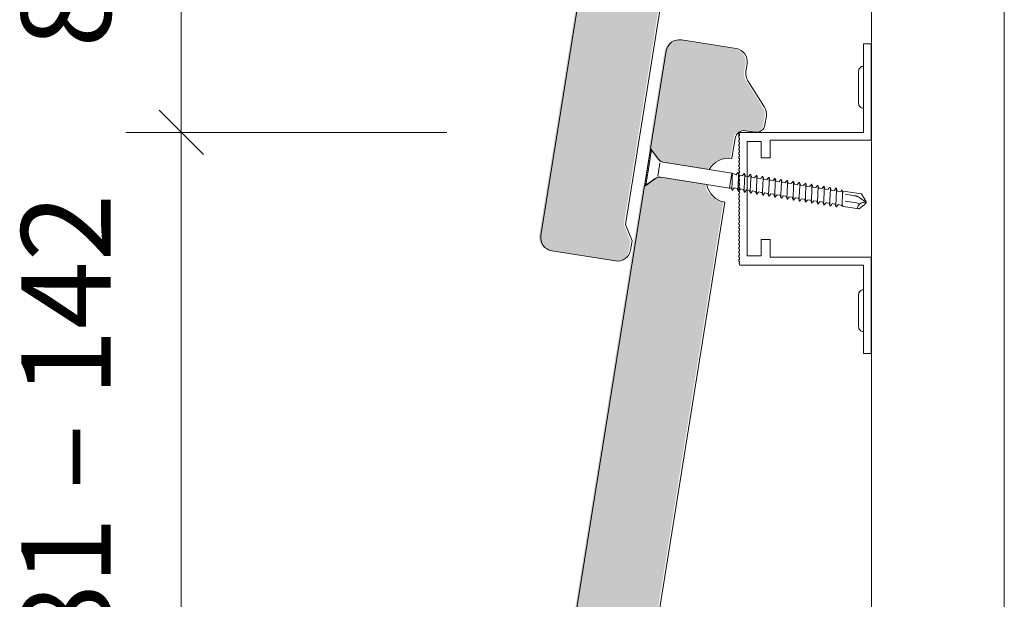
# Model space of a CAD drawing. Units: inches. Extents: x 12 to 205, y 7 to 287.
# Drawn here: x 13 to 35, y 134 to 147 of the extents above; entities that cross this region are included whole.
import ezdxf

# ---------------------------------------------------------------- set-up
doc = ezdxf.new("R2010")
doc.units = ezdxf.units.IN
doc.header["$MEASUREMENT"] = 0
doc.layers.add('PDF_Schraffuren', color=7, linetype='Continuous')
doc.layers.add('PDF_Text', color=7, linetype='Continuous')
doc.styles.add('PDF Arial', font='arial.ttf')

msp = doc.modelspace()

# ---------------------------------------------------------------- hatches: boundary and pattern name
at = {"true_color": 0xfe3b1f}
h = msp.add_hatch(color=20, dxfattribs=at)
h.dxf.hatch_style = 1
h.paths.add_polyline_path([(29.422, 159.497, -0.18315), (29.379, 159.706), (29.407, 159.882, 0.414214), (29.159, 160.225), (27.925, 160.423, 0.414214), (27.581, 160.174), (27.228, 157.968), (27.402, 157.727, 0.19892), (27.513, 157.659), (28.549, 157.493, -0.31412), (29.064, 157.741), (29.138, 158.204, -0.414202), (29.367, 158.37), (29.581, 158.336, 0.414214), (29.81, 158.502), (29.841, 158.696, 0.18315), (29.798, 158.905)])
h.paths.add_polyline_path([(28.906, 156.754, -0.314098), (28.494, 157.151), (27.458, 157.317, 0.19892), (27.331, 157.287), (27.09, 157.113), (24.747, 142.5, 0.414214), (24.996, 142.156), (26.431, 141.926, 0.414214), (26.774, 142.175), (26.807, 142.381), (26.659, 142.746)])
h = msp.add_hatch(color=20, dxfattribs=at)
h.dxf.hatch_style = 1
h.paths.add_polyline_path([(29.422, 145.997, -0.18315), (29.379, 146.206), (29.407, 146.382, 0.414214), (29.159, 146.725), (27.925, 146.923, 0.414214), (27.581, 146.674), (27.228, 144.468), (27.402, 144.227, 0.19892), (27.513, 144.159), (28.549, 143.993, -0.31412), (29.064, 144.241), (29.138, 144.704, -0.414202), (29.367, 144.87), (29.581, 144.836, 0.414214), (29.81, 145.002), (29.841, 145.196, 0.18315), (29.798, 145.405)])
h.paths.add_polyline_path([(28.906, 143.254, -0.314098), (28.494, 143.651), (27.458, 143.817, 0.19892), (27.331, 143.787), (27.09, 143.613), (24.747, 129, 0.414214), (24.996, 128.656), (26.431, 128.426, 0.414214), (26.774, 128.675), (26.807, 128.881), (26.659, 129.246)])

# ---------------------------------------------------------------- linework, layer by layer
at = {"layer": 'PDF_Schraffuren', "lineweight": 13}
for points in [[(32.255, 86.497), (32.255, 163.889)], [(15.41, 144.835), (22.66, 144.835)]]:
    msp.add_lwpolyline(points, close=True, dxfattribs=at)
for points in [[(35.255, 163.889), (35.255, 86.497)], [(16.66, 159.085), (16.66, 144.085)], [(32.073, 145.887), (32.073, 146.835)], [(32.073, 146.835), (32.248, 146.835)], [(32.248, 146.835), (32.248, 144.66)], [(32.073, 145.782), (32.073, 145.887)], [(32.073, 144.835), (32.073, 145.782)], [(16.66, 145.585), (16.66, 130.585)], [(17.16, 144.335), (16.159, 145.335)], [(16.16, 145.335), (17.16, 144.335)], [(29.254, 144.835), (29.254, 144.718), (29.254, 144.746)], [(29.264, 144.8), (29.278, 144.835)], [(29.278, 144.835), (30.695, 144.835)], [(30.695, 144.835), (30.801, 144.835)], [(30.801, 144.835), (32.073, 144.835)], [(29.254, 144.746), (29.272, 144.764)], [(29.272, 144.699), (29.254, 144.718)], [(29.254, 144.653), (29.272, 144.671)], [(29.254, 144.624), (29.254, 144.653)], [(29.272, 144.606), (29.254, 144.624)], [(29.272, 144.792), (29.264, 144.801)], [(29.272, 144.764), (29.272, 144.792)], [(29.272, 144.671), (29.272, 144.699)], [(29.272, 144.578), (29.272, 144.606)], [(29.763, 144.625), (29.448, 144.625)], [(29.448, 144.625), (29.448, 142.045)], [(29.763, 144.26), (29.763, 144.625)], [(32.248, 144.66), (29.963, 144.66)], [(29.963, 144.66), (29.963, 144.26)], [(27.261, 144.443), (27.261, 144.443), (27.26, 144.441), (27.26, 144.437), (27.259, 144.433), (27.258, 144.426), (27.257, 144.419), (27.256, 144.411), (27.254, 144.401), (27.252, 144.39), (27.25, 144.378), (27.248, 144.364), (27.246, 144.35), (27.243, 144.334), (27.241, 144.318), (27.238, 144.301), (27.235, 144.282), (27.232, 144.263), (27.229, 144.243), (27.225, 144.223), (27.222, 144.202), (27.219, 144.18), (27.215, 144.158), (27.212, 144.136), (27.208, 144.113), (27.204, 144.09), (27.2, 144.067), (27.197, 144.044), (27.193, 144.02), (27.189, 143.997), (27.185, 143.974), (27.182, 143.951), (27.178, 143.929), (27.175, 143.907), (27.171, 143.885), (27.168, 143.864), (27.165, 143.844), (27.161, 143.824), (27.158, 143.805), (27.155, 143.787), (27.153, 143.769), (27.15, 143.753), (27.148, 143.737), (27.145, 143.723), (27.143, 143.709), (27.141, 143.697), (27.139, 143.686), (27.138, 143.676), (27.136, 143.668), (27.135, 143.661), (27.134, 143.655), (27.134, 143.65), (27.133, 143.646), (27.133, 143.644), (27.133, 143.644), (27.133, 143.643), (27.133, 143.642), (27.133, 143.641), (27.134, 143.64), (27.134, 143.639), (27.135, 143.639), (27.136, 143.638), (27.137, 143.638)], [(27.285, 144.443), (27.285, 144.442), (27.285, 144.44), (27.284, 144.437), (27.284, 144.432), (27.283, 144.426), (27.282, 144.419), (27.28, 144.411), (27.279, 144.401), (27.277, 144.39), (27.275, 144.378), (27.273, 144.365), (27.271, 144.35), (27.268, 144.335), (27.265, 144.319), (27.263, 144.302), (27.26, 144.283), (27.257, 144.265), (27.254, 144.245), (27.251, 144.224), (27.247, 144.204), (27.244, 144.182), (27.24, 144.16), (27.236, 144.138), (27.233, 144.115), (27.229, 144.092), (27.226, 144.069), (27.222, 144.045), (27.218, 144.022), (27.214, 143.999), (27.211, 143.976), (27.207, 143.953), (27.203, 143.93), (27.2, 143.908), (27.196, 143.887), (27.193, 143.866), (27.19, 143.845), (27.186, 143.825), (27.183, 143.805), (27.18, 143.787), (27.178, 143.769), (27.175, 143.752), (27.172, 143.736), (27.17, 143.722), (27.168, 143.708), (27.166, 143.695), (27.164, 143.684), (27.162, 143.673), (27.161, 143.664), (27.159, 143.656), (27.158, 143.65), (27.157, 143.644), (27.157, 143.64), (27.156, 143.638), (27.156, 143.637), (27.156, 143.636)], [(27.266, 144.448), (27.265, 144.448), (27.264, 144.448), (27.264, 144.447), (27.263, 144.447), (27.262, 144.446), (27.262, 144.445), (27.261, 144.444), (27.261, 144.443)], [(27.282, 144.445), (27.266, 144.448)], [(27.285, 144.443), (27.285, 144.443), (27.285, 144.444), (27.284, 144.444), (27.284, 144.444), (27.284, 144.444), (27.283, 144.445), (27.283, 144.445), (27.282, 144.445)], [(29.254, 144.56), (29.272, 144.578)], [(29.254, 144.531), (29.254, 144.56)], [(29.272, 144.513), (29.254, 144.531)], [(29.254, 144.466), (29.272, 144.485)], [(29.254, 144.438), (29.254, 144.466)], [(29.272, 144.42), (29.254, 144.438)], [(29.254, 144.373), (29.272, 144.392)], [(29.272, 144.485), (29.272, 144.513)], [(29.272, 144.392), (29.272, 144.42)], [(29.113, 143.527), (29.113, 143.527), (29.11, 143.524), (29.107, 143.526), (29.105, 143.534), (29.103, 143.548), (29.102, 143.567), (29.102, 143.59), (29.103, 143.617), (29.104, 143.647), (29.105, 143.679), (29.106, 143.712), (29.107, 143.745), (29.109, 143.776), (29.11, 143.807), (29.11, 143.835), (29.111, 143.859), (29.11, 143.879), (29.109, 143.895), (29.106, 143.906), (29.104, 143.912), (29.1, 143.914), (27.546, 144.163)], [(29.254, 144.345), (29.254, 144.373)], [(29.272, 144.327), (29.254, 144.345)], [(29.254, 144.28), (29.272, 144.298)], [(29.254, 144.252), (29.254, 144.28)], [(29.272, 144.234), (29.254, 144.252)], [(29.254, 144.187), (29.272, 144.205)], [(29.254, 144.159), (29.254, 144.187)], [(29.272, 144.14), (29.254, 144.159)], [(29.272, 144.298), (29.272, 144.327)], [(29.272, 144.205), (29.272, 144.234)], [(29.963, 144.26), (29.763, 144.26)], [(27.427, 143.848), (27.476, 144.149)], [(29.254, 144.094), (29.272, 144.112)], [(29.254, 144.066), (29.254, 144.094)], [(29.272, 144.047), (29.254, 144.066)], [(29.254, 144.001), (29.272, 144.019)], [(29.254, 143.972), (29.254, 144.001)], [(29.272, 143.954), (29.254, 143.973)], [(29.272, 144.112), (29.272, 144.14)], [(29.272, 144.019), (29.272, 144.047)], [(29.272, 143.926), (29.272, 143.954)], [(27.491, 143.821), (29.045, 143.572)], [(29.045, 143.572), (29.046, 143.573), (29.046, 143.576), (29.047, 143.58), (29.047, 143.585), (29.048, 143.592), (29.05, 143.599), (29.051, 143.608), (29.053, 143.618), (29.054, 143.629), (29.056, 143.64), (29.058, 143.653), (29.06, 143.666), (29.063, 143.68), (29.065, 143.694), (29.067, 143.709), (29.07, 143.724), (29.072, 143.739), (29.075, 143.754), (29.077, 143.769), (29.079, 143.784), (29.082, 143.798), (29.084, 143.813), (29.086, 143.826), (29.088, 143.839), (29.09, 143.851), (29.092, 143.862), (29.094, 143.872), (29.095, 143.882), (29.096, 143.89), (29.097, 143.897), (29.098, 143.903), (29.099, 143.907), (29.1, 143.911), (29.1, 143.913), (29.1, 143.913)], [(29.195, 143.875), (29.104, 143.912)], [(29.2, 143.874), (29.195, 143.875)], [(29.24, 143.925), (29.226, 143.909), (29.214, 143.894), (29.203, 143.881), (29.198, 143.875)], [(29.24, 143.925), (29.24, 143.926), (29.245, 143.928), (29.248, 143.924), (29.25, 143.913), (29.251, 143.898), (29.252, 143.877), (29.252, 143.851), (29.251, 143.822), (29.249, 143.79), (29.247, 143.755), (29.246, 143.719), (29.244, 143.684), (29.242, 143.649), (29.241, 143.616), (29.24, 143.586), (29.239, 143.559), (29.24, 143.537), (29.241, 143.52), (29.242, 143.508), (29.246, 143.503), (29.25, 143.504), (29.252, 143.506)], [(29.274, 143.857), (29.259, 143.895), (29.248, 143.924)], [(29.254, 143.908), (29.272, 143.926)], [(29.254, 143.879), (29.254, 143.908)], [(29.272, 143.861), (29.254, 143.879)], [(29.254, 143.814), (29.272, 143.833)], [(29.254, 143.786), (29.254, 143.814)], [(29.272, 143.768), (29.254, 143.786)], [(29.254, 143.721), (29.272, 143.74)], [(29.254, 143.693), (29.254, 143.721)], [(29.339, 143.852), (29.272, 143.863)], [(29.272, 143.833), (29.272, 143.861)], [(29.272, 143.74), (29.272, 143.768)], [(29.378, 143.903), (29.355, 143.875), (29.336, 143.852)], [(29.378, 143.902), (29.379, 143.904), (29.383, 143.905), (29.386, 143.901), (29.388, 143.89), (29.389, 143.874), (29.39, 143.852), (29.39, 143.826), (29.389, 143.797), (29.387, 143.764), (29.386, 143.729), (29.384, 143.694), (29.382, 143.658), (29.38, 143.623), (29.379, 143.591), (29.378, 143.561), (29.377, 143.535), (29.378, 143.513), (29.379, 143.497), (29.381, 143.486), (29.384, 143.481), (29.388, 143.481), (29.39, 143.484)], [(29.412, 143.835), (29.399, 143.868), (29.386, 143.902)], [(29.477, 143.83), (29.41, 143.841)], [(29.516, 143.881), (29.494, 143.854), (29.474, 143.83)], [(29.516, 143.88), (29.518, 143.882), (29.522, 143.883), (29.525, 143.878), (29.527, 143.866), (29.528, 143.85), (29.528, 143.828), (29.528, 143.802), (29.527, 143.772), (29.525, 143.739), (29.524, 143.704), (29.522, 143.668), (29.52, 143.633), (29.518, 143.598), (29.517, 143.565), (29.516, 143.536), (29.516, 143.51), (29.516, 143.489), (29.517, 143.473), (29.519, 143.463), (29.523, 143.458), (29.528, 143.46), (29.528, 143.461)], [(29.55, 143.813), (29.54, 143.84), (29.524, 143.879)], [(29.615, 143.808), (29.548, 143.819)], [(29.654, 143.858), (29.636, 143.836), (29.613, 143.808)], [(29.654, 143.857), (29.657, 143.861), (29.661, 143.86), (29.664, 143.851), (29.666, 143.837), (29.666, 143.816), (29.666, 143.789), (29.665, 143.759), (29.664, 143.724), (29.662, 143.688), (29.66, 143.65), (29.658, 143.612), (29.657, 143.575), (29.655, 143.54), (29.654, 143.509), (29.654, 143.483), (29.655, 143.462), (29.656, 143.446), (29.659, 143.438), (29.663, 143.436), (29.666, 143.439)], [(29.689, 143.791), (29.675, 143.824), (29.662, 143.857)], [(29.754, 143.785), (29.686, 143.796)], [(29.792, 143.836), (29.772, 143.812), (29.751, 143.786)], [(29.792, 143.836), (29.794, 143.837), (29.798, 143.839), (29.801, 143.834), (29.803, 143.824), (29.804, 143.808), (29.805, 143.786), (29.804, 143.761), (29.804, 143.731), (29.802, 143.699), (29.8, 143.664), (29.799, 143.629), (29.797, 143.593), (29.795, 143.558), (29.793, 143.525), (29.792, 143.495), (29.792, 143.469), (29.793, 143.447), (29.794, 143.431), (29.796, 143.419), (29.799, 143.414), (29.803, 143.415), (29.804, 143.417)], [(29.827, 143.769), (29.814, 143.802), (29.801, 143.835)], [(29.892, 143.763), (29.824, 143.774)], [(29.931, 143.814), (29.905, 143.783), (29.889, 143.764)], [(29.93, 143.813), (29.932, 143.816), (29.936, 143.816), (29.939, 143.811), (29.941, 143.801), (29.942, 143.784), (29.943, 143.762), (29.942, 143.736), (29.941, 143.706), (29.94, 143.674), (29.939, 143.639), (29.936, 143.603), (29.935, 143.567), (29.933, 143.533), (29.932, 143.5), (29.931, 143.47), (29.93, 143.445), (29.931, 143.423), (29.932, 143.407), (29.934, 143.397), (29.937, 143.392), (29.941, 143.393), (29.942, 143.394)], [(29.965, 143.746), (29.951, 143.781), (29.939, 143.813)], [(30.03, 143.741), (29.963, 143.752)], [(30.069, 143.792), (30.055, 143.776), (30.043, 143.761), (30.033, 143.748), (30.027, 143.742)], [(30.069, 143.791), (30.071, 143.794), (30.075, 143.794), (30.078, 143.788), (30.08, 143.777), (30.081, 143.76), (30.081, 143.738), (30.081, 143.711), (30.08, 143.681), (30.078, 143.648), (30.076, 143.613), (30.075, 143.577), (30.073, 143.542), (30.071, 143.507), (30.07, 143.475), (30.069, 143.445), (30.069, 143.42), (30.069, 143.399), (30.07, 143.384), (30.073, 143.374), (30.076, 143.369), (30.08, 143.371), (30.081, 143.372)], [(30.103, 143.724), (30.09, 143.757), (30.077, 143.79)], [(30.168, 143.719), (30.101, 143.73)], [(30.207, 143.77), (30.184, 143.742), (30.165, 143.72)], [(30.207, 143.769), (30.21, 143.772), (30.214, 143.772), (30.216, 143.765), (30.218, 143.753), (30.219, 143.736), (30.22, 143.713), (30.219, 143.686), (30.218, 143.656), (30.216, 143.622), (30.215, 143.587), (30.213, 143.552), (30.211, 143.516), (30.209, 143.482), (30.208, 143.45), (30.207, 143.421), (30.207, 143.396), (30.208, 143.375), (30.209, 143.36), (30.211, 143.351), (30.215, 143.347), (30.219, 143.349), (30.219, 143.35)], [(30.241, 143.702), (30.23, 143.731), (30.215, 143.768)], [(30.306, 143.697), (30.239, 143.708)], [(30.346, 143.748), (30.321, 143.719), (30.304, 143.697)], [(30.345, 143.747), (30.348, 143.75), (30.352, 143.749), (30.355, 143.742), (30.356, 143.729), (30.357, 143.711), (30.358, 143.689), (30.357, 143.661), (30.356, 143.63), (30.355, 143.597), (30.352, 143.562), (30.351, 143.526), (30.349, 143.49), (30.347, 143.456), (30.346, 143.424), (30.345, 143.396), (30.345, 143.371), (30.346, 143.351), (30.347, 143.337), (30.35, 143.328), (30.353, 143.325), (30.357, 143.328)], [(30.38, 143.68), (30.366, 143.715), (30.353, 143.746)], [(30.484, 143.726), (30.461, 143.698), (30.442, 143.675)], [(30.484, 143.725), (30.487, 143.728), (30.49, 143.726), (30.493, 143.719), (30.495, 143.706), (30.496, 143.687), (30.496, 143.664), (30.495, 143.636), (30.494, 143.605), (30.492, 143.571), (30.491, 143.536), (30.489, 143.5), (30.487, 143.465), (30.485, 143.431), (30.484, 143.399), (30.483, 143.371), (30.483, 143.347), (30.484, 143.327), (30.486, 143.314), (30.488, 143.305), (30.492, 143.303), (30.496, 143.306)], [(30.518, 143.657), (30.505, 143.691), (30.492, 143.724)], [(27.137, 143.638), (27.153, 143.635)], [(27.152, 143.635), (27.153, 143.635), (27.153, 143.635), (27.154, 143.635), (27.155, 143.635), (27.155, 143.636), (27.155, 143.636), (27.156, 143.636), (27.156, 143.636)], [(29.045, 143.572), (29.088, 143.575)], [(29.087, 143.577), (29.093, 143.561), (29.106, 143.528)], [(29.113, 143.527), (29.136, 143.555), (29.155, 143.578)], [(29.152, 143.578), (29.219, 143.567)], [(29.217, 143.573), (29.23, 143.54), (29.243, 143.506)], [(29.251, 143.505), (29.277, 143.536), (29.293, 143.555)], [(29.272, 143.675), (29.254, 143.693)], [(29.254, 143.628), (29.272, 143.647)], [(29.254, 143.6), (29.254, 143.628)], [(29.272, 143.582), (29.254, 143.6)], [(29.254, 143.535), (29.272, 143.553)], [(29.254, 143.507), (29.254, 143.535)], [(29.272, 143.488), (29.254, 143.507)], [(29.272, 143.646), (29.272, 143.675)], [(29.272, 143.553), (29.272, 143.582)], [(29.272, 143.46), (29.272, 143.488)], [(29.29, 143.556), (29.357, 143.545)], [(29.355, 143.551), (29.369, 143.515), (29.382, 143.484)], [(29.39, 143.483), (29.408, 143.506), (29.431, 143.533)], [(29.429, 143.534), (29.496, 143.523)], [(29.493, 143.529), (29.508, 143.493), (29.52, 143.462)], [(29.528, 143.461), (29.551, 143.488), (29.569, 143.511)], [(29.567, 143.512), (29.634, 143.501)], [(29.632, 143.507), (29.645, 143.474), (29.658, 143.44)], [(29.666, 143.439), (29.689, 143.466), (29.708, 143.489)], [(29.705, 143.489), (29.772, 143.478)], [(30.445, 143.675), (30.377, 143.686)], [(30.583, 143.652), (30.515, 143.663)], [(30.622, 143.703), (30.598, 143.675), (30.58, 143.653)], [(30.622, 143.703), (30.625, 143.706), (30.628, 143.705), (30.631, 143.7), (30.632, 143.69), (30.634, 143.675), (30.634, 143.656), (30.634, 143.634), (30.633, 143.608), (30.632, 143.579), (30.631, 143.549), (30.629, 143.517), (30.628, 143.485), (30.626, 143.453), (30.624, 143.422), (30.623, 143.393), (30.622, 143.365), (30.622, 143.341), (30.622, 143.32), (30.623, 143.304), (30.624, 143.291), (30.626, 143.284), (30.629, 143.281), (30.633, 143.283), (30.634, 143.284)], [(30.656, 143.635), (30.643, 143.669), (30.63, 143.702)], [(30.721, 143.63), (30.654, 143.641)], [(30.76, 143.681), (30.737, 143.654), (30.718, 143.631)], [(30.76, 143.681), (30.763, 143.684), (30.766, 143.683), (30.769, 143.678), (30.771, 143.667), (30.772, 143.653), (30.772, 143.634), (30.772, 143.612), (30.772, 143.586), (30.77, 143.557), (30.769, 143.527), (30.767, 143.495), (30.766, 143.463), (30.764, 143.431), (30.762, 143.4), (30.761, 143.37), (30.76, 143.343), (30.76, 143.319), (30.76, 143.298), (30.761, 143.281), (30.762, 143.269), (30.764, 143.261), (30.768, 143.259), (30.771, 143.261), (30.772, 143.262)], [(30.794, 143.613), (30.78, 143.649), (30.768, 143.68)], [(30.859, 143.608), (30.792, 143.619)], [(30.899, 143.659), (30.878, 143.635), (30.857, 143.609)], [(30.898, 143.659), (30.901, 143.662), (30.904, 143.661), (30.907, 143.656), (30.909, 143.647), (30.91, 143.634), (30.91, 143.617), (30.91, 143.597), (30.91, 143.574), (30.909, 143.548), (30.908, 143.52), (30.907, 143.491), (30.905, 143.461), (30.903, 143.431), (30.902, 143.401), (30.9, 143.372), (30.899, 143.345), (30.898, 143.319), (30.898, 143.297), (30.898, 143.277), (30.899, 143.261), (30.9, 143.249), (30.902, 143.241), (30.906, 143.236), (30.91, 143.239)], [(30.933, 143.591), (30.919, 143.624), (30.906, 143.658)], [(30.998, 143.586), (30.93, 143.597)], [(31.037, 143.637), (31.014, 143.609), (30.995, 143.586)], [(31.037, 143.637), (31.037, 143.637), (31.041, 143.64), (31.043, 143.638), (31.046, 143.632), (31.047, 143.622), (31.048, 143.607), (31.049, 143.589), (31.049, 143.564), (31.048, 143.535), (31.046, 143.502), (31.045, 143.467), (31.043, 143.431), (31.041, 143.395), (31.039, 143.359), (31.038, 143.326), (31.037, 143.296), (31.036, 143.269), (31.037, 143.247), (31.038, 143.23), (31.04, 143.219), (31.043, 143.214), (31.047, 143.216), (31.049, 143.218)], [(31.071, 143.569), (31.058, 143.602), (31.045, 143.636)], [(31.136, 143.564), (31.069, 143.575)], [(31.175, 143.615), (31.152, 143.587), (31.133, 143.564)], [(31.175, 143.614), (31.178, 143.617), (31.181, 143.616), (31.184, 143.609), (31.186, 143.596), (31.187, 143.578), (31.187, 143.554), (31.186, 143.526), (31.185, 143.495), (31.184, 143.46), (31.182, 143.422), (31.18, 143.383), (31.178, 143.345), (31.176, 143.309), (31.175, 143.276), (31.174, 143.248), (31.175, 143.224), (31.176, 143.206), (31.179, 143.196), (31.182, 143.192), (31.187, 143.195)], [(31.209, 143.547), (31.195, 143.582), (31.183, 143.614)], [(31.274, 143.542), (31.207, 143.553)], [(31.313, 143.592), (31.294, 143.57), (31.271, 143.542)], [(31.313, 143.592), (31.313, 143.593), (31.318, 143.595), (31.321, 143.591), (31.324, 143.58), (31.325, 143.564), (31.325, 143.542), (31.325, 143.516), (31.324, 143.485), (31.323, 143.452), (31.321, 143.417), (31.319, 143.383), (31.317, 143.35), (31.316, 143.317), (31.314, 143.286), (31.313, 143.257), (31.313, 143.232), (31.313, 143.211), (31.314, 143.193), (31.315, 143.18), (31.318, 143.172), (31.321, 143.17), (31.325, 143.172), (31.325, 143.173)], [(31.347, 143.525), (31.333, 143.56), (31.321, 143.591)], [(31.412, 143.519), (31.345, 143.53)], [(31.451, 143.57), (31.426, 143.539), (31.41, 143.52)], [(31.451, 143.57), (31.455, 143.573), (31.458, 143.571), (31.461, 143.564), (31.462, 143.552), (31.463, 143.535), (31.464, 143.514), (31.463, 143.489), (31.462, 143.455), (31.46, 143.419), (31.458, 143.38), (31.456, 143.34), (31.454, 143.304), (31.453, 143.27), (31.452, 143.238), (31.451, 143.21), (31.451, 143.187), (31.452, 143.168), (31.454, 143.155), (31.456, 143.149), (31.46, 143.148), (31.462, 143.151)], [(31.486, 143.503), (31.473, 143.536), (31.459, 143.569)], [(31.559, 143.496), (31.483, 143.508)], [(31.601, 143.171), (31.597, 143.178), (31.595, 143.19), (31.594, 143.207), (31.593, 143.228), (31.593, 143.254), (31.594, 143.283), (31.595, 143.314), (31.596, 143.346), (31.597, 143.378), (31.598, 143.41), (31.598, 143.44), (31.599, 143.466), (31.598, 143.49), (31.597, 143.508), (31.595, 143.521), (31.591, 143.528), (31.587, 143.528), (31.584, 143.525), (31.563, 143.5), (31.559, 143.496)], [(31.609, 143.484), (31.606, 143.493), (31.594, 143.524)], [(31.614, 143.487), (31.608, 143.488)], [(31.665, 143.5), (31.614, 143.487)], [(31.665, 143.5), (31.667, 143.501)], [(31.667, 143.501), (32.031, 143.443)], [(31.667, 143.5), (31.667, 143.501)], [(29.254, 143.442), (29.272, 143.46)], [(29.254, 143.414), (29.254, 143.442)], [(29.272, 143.395), (29.254, 143.414)], [(29.254, 143.349), (29.272, 143.367)], [(29.254, 143.32), (29.254, 143.349)], [(29.272, 143.302), (29.254, 143.321)], [(29.254, 143.256), (29.272, 143.274)], [(29.272, 143.367), (29.272, 143.395)], [(29.272, 143.274), (29.272, 143.302)], [(29.77, 143.484), (29.783, 143.451), (29.796, 143.417)], [(29.804, 143.416), (29.824, 143.441), (29.846, 143.467)], [(29.843, 143.467), (29.91, 143.456)], [(29.908, 143.462), (29.922, 143.427), (29.935, 143.395)], [(29.942, 143.394), (29.965, 143.422), (29.984, 143.444)], [(29.982, 143.445), (30.049, 143.434)], [(30.046, 143.44), (30.059, 143.407), (30.073, 143.373)], [(30.081, 143.372), (30.104, 143.4), (30.123, 143.422)], [(30.12, 143.423), (30.187, 143.412)], [(30.185, 143.418), (30.198, 143.385), (30.211, 143.351)], [(30.219, 143.35), (30.242, 143.378), (30.261, 143.4)], [(30.258, 143.401), (30.325, 143.39)], [(30.323, 143.396), (30.337, 143.361), (30.349, 143.329)], [(30.357, 143.328), (30.382, 143.357), (30.399, 143.378)], [(30.396, 143.379), (30.464, 143.368)], [(30.461, 143.374), (30.473, 143.345), (30.488, 143.307)], [(30.495, 143.305), (30.518, 143.333), (30.537, 143.356)], [(30.534, 143.356), (30.602, 143.345)], [(30.599, 143.352), (30.613, 143.318), (30.626, 143.285)], [(30.634, 143.284), (30.647, 143.3), (30.659, 143.314), (30.67, 143.327), (30.675, 143.334)], [(30.673, 143.334), (30.74, 143.323)], [(30.737, 143.33), (30.752, 143.294), (30.764, 143.263)], [(30.772, 143.262), (30.798, 143.293), (30.814, 143.312)], [(30.811, 143.312), (30.878, 143.301)], [(30.876, 143.307), (30.889, 143.274), (30.902, 143.24)], [(30.91, 143.239), (30.93, 143.263), (30.952, 143.289)], [(30.949, 143.29), (31.016, 143.279)], [(31.014, 143.285), (31.027, 143.252), (31.04, 143.218)], [(31.048, 143.217), (31.067, 143.24), (31.09, 143.267)], [(31.087, 143.268), (31.154, 143.257)], [(31.152, 143.263), (31.163, 143.236), (31.179, 143.196)], [(31.612, 143.472), (31.61, 143.48), (31.609, 143.484)], [(31.657, 143.438), (31.875, 143.403)], [(31.662, 143.279), (31.918, 143.238), (31.934, 143.233), (31.951, 143.227), (31.983, 143.215)], [(31.874, 143.403), (31.887, 143.401), (31.899, 143.398), (31.911, 143.395), (31.923, 143.391), (31.934, 143.387), (31.946, 143.382), (31.957, 143.376), (31.968, 143.371)], [(31.968, 143.371), (31.984, 143.36), (32, 143.35)], [(32, 143.35), (32.001, 143.35)], [(32.001, 143.35), (32.125, 143.258)], [(32.031, 143.443), (32.031, 143.442)], [(32.031, 143.442), (32.068, 143.379), (32.101, 143.322), (32.113, 143.303), (32.123, 143.284), (32.131, 143.263), (32.131, 143.263)], [(32.031, 143.442), (32.081, 143.358), (32.105, 143.316), (32.129, 143.274), (32.135, 143.262)], [(32.131, 143.263), (32.126, 143.258), (32.074, 143.252)], [(32.135, 143.262), (32.135, 143.262), (32.131, 143.263)], [(29.254, 143.227), (29.254, 143.256)], [(29.272, 143.209), (29.254, 143.227)], [(29.254, 143.163), (29.272, 143.181)], [(29.254, 143.134), (29.254, 143.162)], [(29.272, 143.116), (29.254, 143.134)], [(29.254, 143.069), (29.272, 143.088)], [(29.254, 143.041), (29.254, 143.069)], [(29.272, 143.023), (29.254, 143.041)], [(29.272, 143.181), (29.272, 143.209)], [(29.272, 143.088), (29.272, 143.116)], [(31.187, 143.195), (31.208, 143.221), (31.228, 143.245)], [(31.226, 143.246), (31.293, 143.235)], [(31.291, 143.241), (31.304, 143.207), (31.317, 143.174)], [(31.325, 143.173), (31.348, 143.2), (31.367, 143.223)], [(31.364, 143.223), (31.431, 143.212)], [(31.429, 143.218), (31.444, 143.181), (31.455, 143.151)], [(31.462, 143.15), (31.485, 143.178), (31.504, 143.201)], [(31.502, 143.201), (31.567, 143.191)], [(31.567, 143.191), (31.613, 143.161)], [(31.977, 143.103), (31.613, 143.161), (31.613, 143.162)], [(31.977, 143.104), (32.05, 143.168), (32.087, 143.2), (32.123, 143.232), (32.132, 143.242)], [(31.977, 143.103), (31.977, 143.104)], [(32.074, 143.252), (32.063, 143.25), (32.052, 143.248), (32.04, 143.244), (32.029, 143.24), (32.017, 143.235), (32.005, 143.229), (31.994, 143.222), (31.983, 143.215)], [(32.132, 143.242), (32.135, 143.262)], [(29.254, 142.976), (29.272, 142.995)], [(29.254, 142.948), (29.254, 142.976)], [(29.272, 142.93), (29.254, 142.948)], [(29.254, 142.883), (29.272, 142.901)], [(29.254, 142.855), (29.254, 142.883)], [(29.272, 142.837), (29.254, 142.855)], [(29.272, 142.995), (29.272, 143.023)], [(29.272, 142.901), (29.272, 142.93)], [(29.272, 142.808), (29.272, 142.836)], [(29.254, 142.79), (29.272, 142.808)], [(29.254, 142.762), (29.254, 142.79)], [(29.272, 142.743), (29.254, 142.762)], [(29.254, 142.697), (29.272, 142.715)], [(29.254, 142.669), (29.254, 142.697)], [(29.272, 142.65), (29.254, 142.669)], [(29.254, 142.604), (29.272, 142.622)], [(29.254, 142.575), (29.254, 142.604)], [(29.272, 142.715), (29.272, 142.743)], [(29.272, 142.622), (29.272, 142.65)], [(29.272, 142.557), (29.254, 142.575)], [(29.254, 142.511), (29.272, 142.529)], [(29.254, 142.482), (29.254, 142.51)], [(29.272, 142.464), (29.254, 142.482)], [(29.254, 142.417), (29.272, 142.436)], [(29.254, 142.389), (29.254, 142.417)], [(29.272, 142.371), (29.254, 142.389)], [(29.272, 142.529), (29.272, 142.557)], [(29.272, 142.436), (29.272, 142.464)], [(29.763, 142.045), (29.763, 142.41)], [(29.763, 142.41), (29.963, 142.41)], [(29.963, 142.41), (29.963, 142.01)], [(29.254, 142.324), (29.272, 142.343)], [(29.254, 142.296), (29.254, 142.324)], [(29.272, 142.278), (29.254, 142.296)], [(29.254, 142.231), (29.272, 142.249)], [(29.254, 142.203), (29.254, 142.231)], [(29.272, 142.185), (29.254, 142.203)], [(29.254, 142.138), (29.272, 142.156)], [(29.272, 142.343), (29.272, 142.371)], [(29.272, 142.249), (29.272, 142.278)], [(29.272, 142.156), (29.272, 142.185)], [(29.254, 142.11), (29.254, 142.138)], [(29.272, 142.091), (29.254, 142.11)], [(29.254, 142.045), (29.272, 142.063)], [(29.254, 142.017), (29.254, 142.045)], [(29.272, 141.998), (29.254, 142.017)], [(29.254, 141.952), (29.272, 141.97)], [(29.254, 141.923), (29.254, 141.952)], [(29.272, 142.063), (29.272, 142.091)], [(29.272, 141.97), (29.272, 141.998)], [(29.448, 142.045), (29.763, 142.045)], [(29.963, 142.01), (32.248, 142.01)], [(32.248, 142.01), (32.248, 139.835)], [(29.272, 141.905), (29.254, 141.924)], [(29.278, 141.835), (29.264, 141.869)], [(29.264, 141.869), (29.265, 141.869)], [(29.265, 141.87), (29.272, 141.877)], [(29.272, 141.877), (29.272, 141.905)], [(30.695, 141.835), (29.278, 141.835)], [(30.801, 141.835), (30.695, 141.835)], [(32.073, 141.835), (30.8, 141.835)], [(32.073, 140.887), (32.073, 141.835)], [(32.073, 140.782), (32.073, 140.887)], [(32.073, 139.835), (32.073, 140.782)], [(32.248, 139.835), (32.073, 139.835)]]:
    msp.add_lwpolyline(points, dxfattribs=at)
for points in [[(27.495, 157.32), (28.532, 157.154, 0.31381), (28.943, 156.757), (26.696, 142.749), (26.845, 142.383), (26.812, 142.178, -0.41499), (26.468, 141.929), (25.033, 142.159, -0.414485), (24.785, 142.503), (27.619, 160.177, -0.41499), (27.963, 160.426), (29.196, 160.228, -0.413335), (29.445, 159.884), (29.417, 159.708, 0.184326), (29.46, 159.5), (29.836, 158.907, -0.184326), (29.879, 158.699), (29.848, 158.504, -0.414669), (29.619, 158.338), (29.405, 158.373, 0.413153), (29.176, 158.207), (29.102, 157.744, 0.314279), (28.587, 157.495), (27.55, 157.662)], [(27.495, 143.82), (28.532, 143.654, 0.31381), (28.943, 143.257), (26.696, 129.249), (26.845, 128.883), (26.812, 128.678, -0.41499), (26.468, 128.429), (25.033, 128.659, -0.414485), (24.785, 129.003), (27.619, 146.677, -0.41499), (27.963, 146.926), (29.196, 146.728, -0.413335), (29.445, 146.384), (29.417, 146.208, 0.184326), (29.46, 146), (29.836, 145.407, -0.184326), (29.879, 145.199), (29.848, 145.004, -0.413911), (29.619, 144.838), (29.405, 144.873, 0.413153), (29.176, 144.707), (29.102, 144.244, 0.314279), (28.587, 143.995), (27.55, 144.162)], [(32.074, 145.381, -0.414411), (31.963, 145.492), (31.963, 146.219, -0.414411), (32.074, 146.329)], [(27.265, 144.471), (27.442, 144.227), (27.452, 144.215), (27.463, 144.203), (27.475, 144.193), (27.488, 144.185), (27.501, 144.177), (27.516, 144.171), (27.531, 144.166), (27.55, 144.162, -0.198231), (27.442, 144.227), (27.286, 144.443)], [(27.156, 143.636), (27.372, 143.793, -0.201215), (27.492, 143.821), (27.476, 143.823), (27.46, 143.823), (27.445, 143.822), (27.429, 143.819), (27.414, 143.814), (27.399, 143.809), (27.385, 143.801), (27.369, 143.79), (27.128, 143.616)], [(32.074, 140.33, -0.414411), (31.963, 140.441), (31.963, 141.167, -0.414411), (32.074, 141.278)]]:
    msp.add_lwpolyline(points, format="xyb", dxfattribs=at)
msp.add_ellipse((32.081, 143.207), major_axis=(0.135, 0.088), ratio=0.426006, start_param=2.0742, end_param=3.597751, dxfattribs=at)

# ---------------------------------------------------------------- texts
at = {"layer": 'PDF_Text', "char_height": 2.0221, "attachment_point": 7, "rotation": 90, "style": 'PDF Arial'}
for insert in [(15.699, 146.749), (15.699, 133.079)]:
    msp.add_mtext('81 – 142', dxfattribs=dict(at, insert=insert))

doc.saveas('drawing.dxf')
